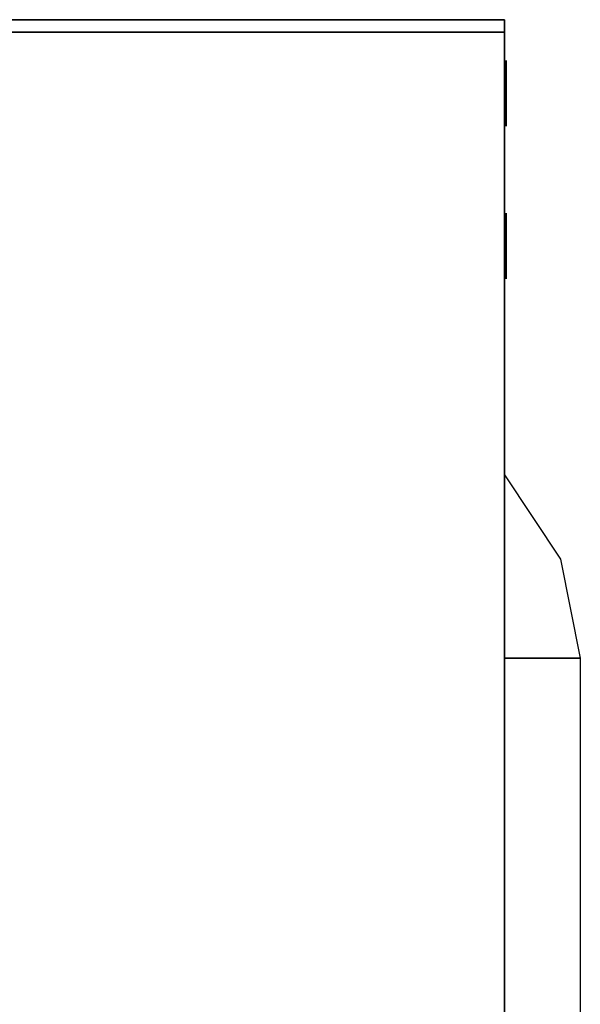
# Model space of a CAD drawing. Units: millimetres. Extents: x 0 to 678, y -566 to -26.
# Drawn here: x 641 to 678, y -90 to -26 of the extents above; entities that cross this region are included whole.
import ezdxf

# ---------------------------------------------------------------- set-up
doc = ezdxf.new("R2010")
doc.units = ezdxf.units.MM
doc.layers.add('200-EquipBlack-3d', color=250, linetype='Continuous')
doc.layers.add('200-EquipSteel-3d', color=9, linetype='Continuous')

# ---------------------------------------------------------------- blocks, each defined once
blk = doc.blocks.new('RGR_AIR_PZ4302D')
at = {"layer": '200-EquipSteel-3d'}
for points, invisible_edges in [([(0, 19.003), (-3.669, 25.476, -12.002), (0, 31.005, -12.002), (0, 27.49, -3.515)], 1), ([(0, 19.003), (-4.958, 19.003, -12.002), (-3.669, 25.476, -12.002)], 8), ([(-3.669, -25.476, -12.002), (-3.669, -25.476, -12.002), (-4.958, -19.003, -12.002), (0, -19.003)], 8), ([(0, -27.49, -3.515), (0, -31.005, -12.002), (-3.669, -25.476, -12.002), (0, -19.003)], 4)]:
    blk.add_3dface(points, dxfattribs=dict(at, invisible_edges=invisible_edges))
blk.add_3dface([(-4.958, 19.003, -12.002), (0, 19.003), (0, -19.003), (-4.958, -19.003, -12.002)], dxfattribs=at)

msp = doc.modelspace()

# ---------------------------------------------------------------- linework, layer by layer
at = {"layer": '200-EquipBlack-3d', "extrusion": (-1, 0, 0)}
for centre in [(30.62, 220.834, -672.901), (40.621, 31.805, -672.901)]:
    msp.add_circle(centre, 2.15, dxfattribs=at)
at = {"layer": '200-EquipSteel-3d'}
for points in [[(4.958, -25.799, 249.839), (4.958, -25.799, 270.742), (672.801, -25.799, 270.742), (672.801, -25.799, 249.839)], [(4.958, -25.799, 270.742), (4.958, -465.951, 270.742), (672.801, -465.951, 270.742), (672.801, -25.799, 270.742)], [(672.801, -25.799, 249.839), (672.801, -25.799, 270.742), (672.801, -465.951, 270.742), (672.801, -465.951, 249.839)], [(672.801, -26.619, 249.839), (672.801, -26.619, 20.803), (4.958, -26.619, 20.803), (4.958, -26.619, 249.839)], [(672.801, -26.619, 20.803), (672.801, -465.951, 20.803), (4.958, -465.951, 20.803), (4.958, -26.619, 20.803)], [(672.801, -465.951, 249.839), (672.801, -465.951, 20.803), (672.801, -26.619, 20.803), (672.801, -26.619, 249.839)]]:
    msp.add_3dface(points, dxfattribs=at)

# ---------------------------------------------------------------- block references
at = {"rotation": 180}
for p in [(672.801, -86.629, 236.837), (672.801, -86.629, 193.33), (672.801, -86.629, 149.823), (672.801, -86.629, 106.317), (672.801, -86.629, 62.81)]:
    msp.add_blockref('RGR_AIR_PZ4302D', p, dxfattribs=at)

doc.saveas('drawing.dxf')
